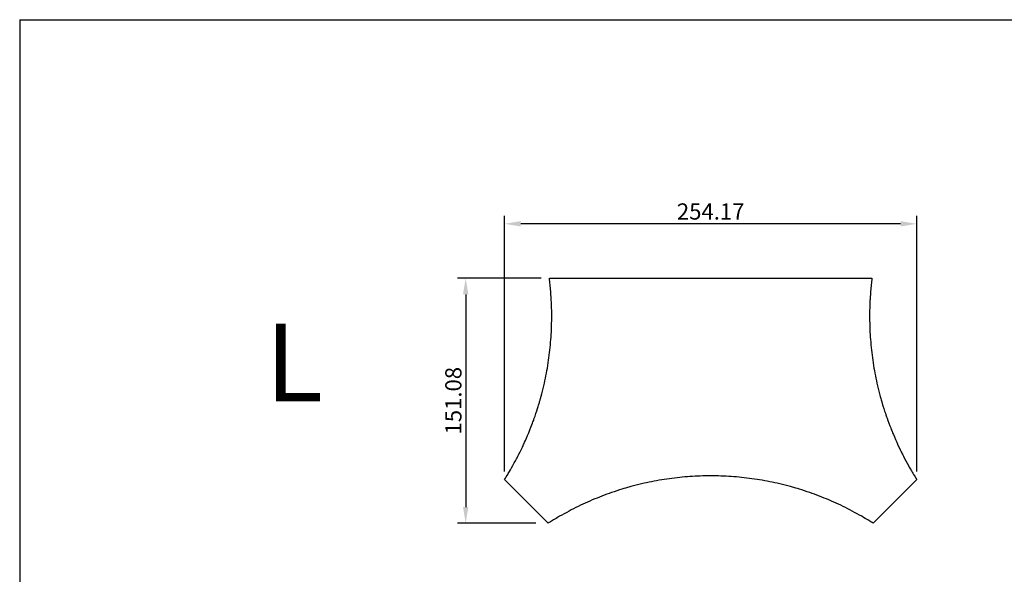
# Model space of a CAD drawing. Units: millimetres. Extents: x -789 to 426, y -645 to 390.
# Drawn here: x -789 to -181, y 49 to 390 of the extents above; entities that cross this region are included whole.
import ezdxf

# ---------------------------------------------------------------- set-up
doc = ezdxf.new("R2010")
doc.units = ezdxf.units.MM
doc.header["$MEASUREMENT"] = 0
doc.layers.add('кривые', color=7, linetype='Continuous', true_color=0x000000)
doc.styles.add('Default', font='arial.ttf')
doc.dimstyles.new('Default 03', dxfattribs={"dimscale": 10, "dimtxt": 1, "dimasz": 1, "dimexe": 0.5, "dimexo": 0.5, "dimgap": 0.25, "dimtad": 1, "dimtoh": 1, "dimzin": 1, "dimdsep": 46, "dimtxsty": 'Default', "dimcen": 0.5, "dimazin": 0, "dimtfac": 1, "dimtdec": 4, "dimtix": 1, "dimtmove": 1, "dimatfit": 3, "dimfxl": 0, "dimtolj": 1, "dimtzin": 1, "dimarcsym": 0})
doc.dimstyles.new('Default 04', dxfattribs={"dimscale": 10, "dimtxt": 1, "dimasz": 1, "dimexe": 0.5, "dimexo": 0.5, "dimgap": 0.25, "dimtad": 1, "dimtoh": 1, "dimzin": 1, "dimdsep": 46, "dimtxsty": 'Default', "dimcen": 0.5, "dimazin": 0, "dimtfac": 1, "dimtdec": 4, "dimtix": 1, "dimtmove": 1, "dimatfit": 3, "dimfxl": 0, "dimtolj": 1, "dimtzin": 1, "dimarcsym": 0})

# ---------------------------------------------------------------- blocks, each defined once
blk = doc.blocks.new('*D15')
at = {"layer": 'Defpoints', "color": 0}
for p in [(-461.97, 231.08), (-513.57, 80), (-465.31, 80)]:
    blk.add_point(p, dxfattribs=at)
at = {"layer": 'кривые', "color": 0, "lineweight": -2}
for p, q in [((-466.97, 231.08), (-518.57, 231.08)), ((-513.57, 221.08), (-513.57, 90)), ((-470.31, 80), (-518.57, 80))]:
    blk.add_line(p, q, dxfattribs=at)
at = {"layer": 'кривые', "color": 0}
for points in [[(-511.9, 221.08), (-515.23, 221.08), (-513.57, 231.08)], [(-515.23, 90), (-511.9, 90), (-513.57, 80)]]:
    blk.add_solid(points, dxfattribs=at)
at = {"layer": 'кривые', "color": 0, "insert": (-521.17, 155.54), "char_height": 10, "attachment_point": 5, "rotation": 90, "style": 'Default'}
blk.add_mtext('\\A1;151.08', dxfattribs=at)
blk = doc.blocks.new('*D16')
at = {"layer": 'Defpoints', "color": 0}
for p in [(-489.57, 264.6), (-489.57, 106.98), (-235.4, 106.98)]:
    blk.add_point(p, dxfattribs=at)
at = {"layer": 'кривые', "color": 0, "lineweight": -2}
for p, q in [((-489.57, 111.98), (-489.57, 269.6)), ((-235.4, 111.98), (-235.4, 269.6)), ((-245.4, 264.6), (-479.57, 264.6))]:
    blk.add_line(p, q, dxfattribs=at)
at = {"layer": 'кривые', "color": 0}
for points in [[(-479.57, 266.27), (-479.57, 262.93), (-489.57, 264.6)], [(-245.4, 262.93), (-245.4, 266.27), (-235.4, 264.6)]]:
    blk.add_solid(points, dxfattribs=at)
at = {"layer": 'кривые', "color": 0, "insert": (-362.48, 272.2), "char_height": 10, "attachment_point": 5, "style": 'Default'}
blk.add_mtext('\\A1;254.17', dxfattribs=at)

msp = doc.modelspace()

# ---------------------------------------------------------------- linework, layer by layer
at = {"layer": 'кривые'}
for p, q in [((-788.615, 390.454), (-788.615, -645.058)), ((-461.965, 231.083), (-263, 231.083)), ((-462.691, 80), (-489.567, 106.978)), ((-235.399, 106.978), (-262.275, 80))]:
    msp.add_line(p, q, dxfattribs=at)
msp.add_lwpolyline([(-788.615, 390.454), (425.854, 390.454)], dxfattribs=at)
for points in [[(-489.567, 106.978), (-488.92, 108.003), (-487.405, 110.497), (-486.644, 111.677), (-482.167, 119.732), (-482.097, 119.854), (-477.913, 128.304), (-477.717, 128.818), (-474.626, 135.742), (-471.957, 142.795), (-471.699, 143.426), (-468.845, 151.906), (-468.333, 153.793), (-467.61, 156.132), (-465.701, 163.351), (-464.377, 169.33), (-463.166, 175.695), (-462.196, 182.02), (-461.435, 188.34), (-460.891, 194.897), (-460.572, 200.644), (-460.435, 209.481), (-460.691, 216.459), (-460.788, 218.272), (-461.13, 223.303), (-461.489, 227.028), (-461.798, 229.754), (-461.965, 231.083)], [(-263, 231.083), (-263.167, 229.754), (-263.476, 227.028), (-263.835, 223.303), (-264.178, 218.272), (-264.274, 216.459), (-264.531, 209.481), (-264.394, 200.644), (-264.075, 194.897), (-263.53, 188.34), (-262.769, 182.018), (-261.802, 175.703), (-260.579, 169.301), (-259.301, 163.459), (-257.223, 155.727), (-257.129, 155.304), (-254.268, 146.267), (-254.244, 146.2), (-250.956, 137.339), (-250.717, 136.848), (-247.796, 129.849), (-244.49, 123.071), (-244.218, 122.466), (-239.964, 114.518), (-239.085, 113.081), (-237.343, 110.095), (-236.045, 108.003), (-235.399, 106.978)], [(-262.275, 80), (-263.175, 80.573), (-265.066, 81.745), (-267.458, 83.212), (-273.844, 86.843), (-279.29, 89.652), (-285.123, 92.437), (-290.934, 94.967), (-296.978, 97.344), (-302.609, 99.378), (-310.12, 101.712), (-310.943, 101.95), (-318.533, 103.996), (-324.378, 105.289), (-330.749, 106.514), (-337.028, 107.484), (-343.372, 108.249), (-349.728, 108.794), (-356.102, 109.121), (-362.483, 109.23), (-368.864, 109.121), (-375.238, 108.794), (-381.594, 108.249), (-387.937, 107.484), (-394.217, 106.514), (-400.588, 105.289), (-406.432, 103.996), (-414.023, 101.95), (-414.846, 101.712), (-422.356, 99.378), (-427.987, 97.344), (-434.031, 94.967), (-439.843, 92.437), (-445.675, 89.652), (-451.122, 86.843), (-457.508, 83.212), (-459.9, 81.745), (-461.79, 80.573), (-462.691, 80)]]:
    msp.add_open_spline(points, degree=3, dxfattribs=at)

# ---------------------------------------------------------------- texts
at = {"layer": 'кривые', "insert": (-637.129, 203.119), "char_height": 47.9776, "width": 78.3249, "attachment_point": 1, "line_spacing_factor": 0.963855}
msp.add_mtext('\\fArial;L', dxfattribs=at)

# ---------------------------------------------------------------- dimensions: what is measured, and where the dimension line sits
at = {"layer": 'кривые'}
dim = msp.add_linear_dim(base=(-489.567, 264.599), p1=(-235.399, 106.978), p2=(-489.567, 106.978), dimstyle='Default 03', dxfattribs=at)
dim.commit()
dim.dimension.update_dxf_attribs({"geometry": '*D16', "text_midpoint": (-362.483, 272.204)})
dim = msp.add_linear_dim(base=(-513.567, 80), p1=(-461.965, 231.083), p2=(-465.307, 80), angle=270, dimstyle='Default 04', dxfattribs=at)
dim.commit()
dim.dimension.update_dxf_attribs({"geometry": '*D15', "text_midpoint": (-521.172, 155.542)})

doc.saveas('drawing.dxf')
